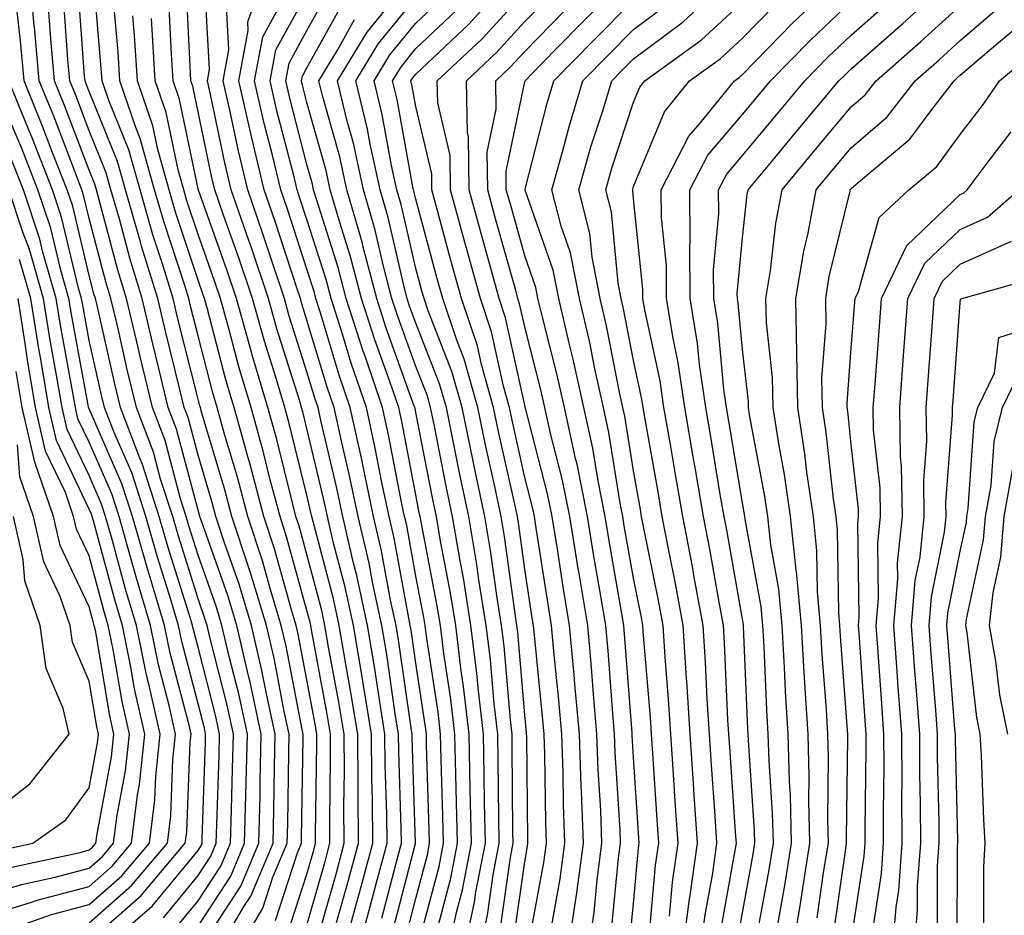
# Model space of a CAD drawing. Units: inches. Extents: x 1013363 to 1016003, y 7247738 to 7250378.
# Drawn here: x 1013902 to 1013992, y 7249095 to 7249178 of the extents above; entities that cross this region are included whole.
import ezdxf

# ---------------------------------------------------------------- set-up
doc = ezdxf.new("R2010")
doc.units = ezdxf.units.IN
doc.header["$MEASUREMENT"] = 0
doc.layers.add('Contour_10137247', color=7, linetype='Continuous', true_color=0x48b711)

msp = doc.modelspace()

# ---------------------------------------------------------------- linework, layer by layer
at = {"layer": 'Contour_10137247'}
for points in [[(1013915.931, 7249094.039, 3066), (1013918.05, 7249096.617, 3066), (1013920.15, 7249099.82, 3066), (1013921.028, 7249101.92, 3066), (1013921.107, 7249104.977, 3066), (1013921.224, 7249108.746, 3066), (1013921.302, 7249111.92, 3066), (1013920.726, 7249114.596, 3066), (1013919.134, 7249120.836, 3066), (1013918.88, 7249121.92, 3066), (1013918.685, 7249122.555, 3066), (1013918.05, 7249124.371, 3066), (1013916.243, 7249130.113, 3066), (1013915.726, 7249131.92, 3066), (1013914.612, 7249135.358, 3066), (1013913.958, 7249137.828, 3066), (1013912.386, 7249141.92, 3066), (1013911.546, 7249145.416, 3066), (1013910.677, 7249149.293, 3066), (1013910.052, 7249151.92, 3066), (1013909.583, 7249153.453, 3066), (1013908.05, 7249159.274, 3066), (1013907.542, 7249161.412, 3066), (1013907.366, 7249161.92, 3066), (1013906.937, 7249163.033, 3066), (1013904.798, 7249168.668, 3066), (1013903.47, 7249171.92, 3066), (1013903.021, 7249176.891, 3066), (1013903.011, 7249176.959, 3066), (1013902.552, 7249181.92, 3066)], [(1013921.634, 7249091.92, 3062), (1013924.007, 7249095.963, 3062), (1013924.925, 7249098.795, 3062), (1013926.243, 7249101.92, 3062), (1013926.282, 7249103.688, 3062), (1013926.38, 7249110.25, 3062), (1013926.419, 7249111.92, 3062), (1013925.97, 7249114, 3062), (1013925.032, 7249118.902, 3062), (1013924.329, 7249121.92, 3062), (1013922.874, 7249126.744, 3062), (1013922.669, 7249127.301, 3062), (1013921.155, 7249131.92, 3062), (1013920.511, 7249134.381, 3062), (1013918.343, 7249141.627, 3062), (1013918.265, 7249141.92, 3062), (1013918.216, 7249142.086, 3062), (1013918.05, 7249142.701, 3062), (1013916.204, 7249150.074, 3062), (1013915.775, 7249151.92, 3062), (1013914.759, 7249155.211, 3062), (1013913.909, 7249157.779, 3062), (1013912.718, 7249161.92, 3062), (1013911.702, 7249165.572, 3062), (1013909.847, 7249170.123, 3062), (1013909.232, 7249171.92, 3062), (1013909.163, 7249173.033, 3062), (1013908.441, 7249181.529, 3062)], [(1013931.37, 7249091.92, 3056), (1013932.63, 7249096.5, 3056), (1013932.816, 7249097.154, 3056), (1013934.095, 7249101.92, 3056), (1013934.066, 7249105.904, 3056), (1013933.997, 7249107.867, 3056), (1013933.968, 7249111.92, 3056), (1013933.177, 7249116.793, 3056), (1013933.148, 7249117.018, 3056), (1013932.318, 7249121.92, 3056), (1013931.566, 7249125.436, 3056), (1013930.491, 7249129.479, 3056), (1013929.925, 7249131.92, 3056), (1013929.593, 7249133.463, 3056), (1013928.05, 7249140.006, 3056), (1013927.669, 7249141.539, 3056), (1013927.562, 7249141.92, 3056), (1013927.366, 7249142.604, 3056), (1013925.286, 7249149.156, 3056), (1013924.515, 7249151.92, 3056), (1013922.894, 7249156.764, 3056), (1013922.708, 7249157.262, 3056), (1013921.097, 7249161.92, 3056), (1013920.511, 7249164.381, 3056), (1013919.163, 7249170.807, 3056), (1013918.909, 7249171.92, 3056), (1013919.105, 7249172.975, 3056), (1013918.655, 7249181.315, 3056)], [(1013934.925, 7249095.045, 3054), (1013936.234, 7249100.104, 3054), (1013936.722, 7249101.92, 3054), (1013936.712, 7249103.258, 3054), (1013936.487, 7249110.358, 3054), (1013936.468, 7249111.92, 3054), (1013936.165, 7249113.805, 3054), (1013935.374, 7249119.244, 3054), (1013934.925, 7249121.92, 3054), (1013934.075, 7249125.895, 3054), (1013933.753, 7249127.623, 3054), (1013932.757, 7249131.92, 3054), (1013931.937, 7249135.807, 3054), (1013931.253, 7249138.717, 3054), (1013930.55, 7249141.92, 3054), (1013929.915, 7249143.785, 3054), (1013928.05, 7249149.957, 3054), (1013927.581, 7249151.451, 3054), (1013927.444, 7249151.92, 3054), (1013927.142, 7249152.828, 3054), (1013925.13, 7249159, 3054), (1013924.124, 7249161.92, 3054), (1013922.952, 7249166.822, 3054), (1013922.894, 7249167.076, 3054), (1013921.79, 7249171.92, 3054), (1013922.659, 7249176.529, 3054), (1013922.62, 7249177.35, 3054), (1013924.232, 7249181.92, 3054)], [(1013942.454, 7249091.92, 3048), (1013943.45, 7249096.52, 3048), (1013943.577, 7249097.447, 3048), (1013944.437, 7249101.92, 3048), (1013944.359, 7249105.611, 3048), (1013944.339, 7249108.209, 3048), (1013944.261, 7249111.92, 3048), (1013943.773, 7249116.197, 3048), (1013943.655, 7249117.526, 3048), (1013943.118, 7249121.92, 3048), (1013942.415, 7249126.285, 3048), (1013942.112, 7249127.858, 3048), (1013941.419, 7249131.92, 3048), (1013940.833, 7249134.703, 3048), (1013939.759, 7249140.211, 3048), (1013939.407, 7249141.92, 3048), (1013939.114, 7249142.985, 3048), (1013938.05, 7249145.68, 3048), (1013936.4, 7249150.27, 3048), (1013935.862, 7249151.92, 3048), (1013935.081, 7249154.889, 3048), (1013934.329, 7249158.199, 3048), (1013933.255, 7249161.92, 3048), (1013932.318, 7249166.188, 3048), (1013931.741, 7249168.229, 3048), (1013930.843, 7249171.92, 3048), (1013933.568, 7249176.402, 3048), (1013938.05, 7249181.91, 3048)], [(1013948.343, 7249092.213, 3044), (1013949.818, 7249100.152, 3044), (1013950.052, 7249101.92, 3044), (1013949.984, 7249103.854, 3044), (1013949.915, 7249110.055, 3044), (1013949.847, 7249111.92, 3044), (1013949.7, 7249113.57, 3044), (1013948.939, 7249121.031, 3044), (1013948.86, 7249121.92, 3044), (1013948.743, 7249122.613, 3044), (1013948.05, 7249127.096, 3044), (1013947.474, 7249131.344, 3044), (1013947.376, 7249131.92, 3044), (1013947.191, 7249132.779, 3044), (1013945.687, 7249139.557, 3044), (1013945.198, 7249141.92, 3044), (1013944.085, 7249145.885, 3044), (1013943.714, 7249147.584, 3044), (1013942.249, 7249151.92, 3044), (1013941.341, 7249155.211, 3044), (1013940.081, 7249159.889, 3044), (1013939.525, 7249161.92, 3044), (1013939.515, 7249163.385, 3044), (1013938.05, 7249169.576, 3044), (1013937.689, 7249171.559, 3044), (1013937.601, 7249171.92, 3044), (1013937.767, 7249172.203, 3044), (1013938.05, 7249172.545, 3044), (1013942.874, 7249177.096, 3044), (1013947.288, 7249181.92, 3044)], [(1013956.038, 7249093.932, 3040), (1013956.673, 7249100.543, 3040), (1013956.859, 7249101.92, 3040), (1013956.81, 7249103.16, 3040), (1013956.37, 7249110.24, 3040), (1013956.302, 7249111.92, 3040), (1013956.136, 7249113.834, 3040), (1013955.706, 7249119.576, 3040), (1013955.501, 7249121.92, 3040), (1013954.993, 7249124.977, 3040), (1013954.407, 7249128.277, 3040), (1013953.812, 7249131.92, 3040), (1013952.855, 7249136.725, 3040), (1013952.718, 7249137.252, 3040), (1013951.693, 7249141.92, 3040), (1013951.038, 7249144.908, 3040), (1013949.642, 7249150.328, 3040), (1013949.271, 7249151.92, 3040), (1013949.075, 7249152.945, 3040), (1013948.05, 7249155.856, 3040), (1013946.732, 7249160.602, 3040), (1013946.36, 7249161.92, 3040), (1013946.351, 7249163.619, 3040), (1013948.05, 7249171.813, 3040), (1013948.069, 7249171.901, 3040), (1013948.079, 7249171.92, 3040), (1013949.544, 7249173.414, 3040), (1013953.011, 7249176.959, 3040), (1013957.952, 7249181.92, 3040)], [(1013961.341, 7249095.211, 3037), (1013961.634, 7249098.336, 3037), (1013962.142, 7249101.92, 3037), (1013961.878, 7249105.748, 3037), (1013961.712, 7249108.258, 3037), (1013961.468, 7249111.92, 3037), (1013961.263, 7249115.133, 3037), (1013960.941, 7249119.029, 3037), (1013960.755, 7249121.92, 3037), (1013960.335, 7249124.205, 3037), (1013958.968, 7249131.002, 3037), (1013958.792, 7249131.92, 3037), (1013958.685, 7249132.555, 3037), (1013958.05, 7249136.11, 3037), (1013957.249, 7249141.119, 3037), (1013957.073, 7249141.92, 3037), (1013956.8, 7249143.17, 3037), (1013955.569, 7249149.44, 3037), (1013954.993, 7249151.92, 3037), (1013954.241, 7249155.729, 3037), (1013954.046, 7249157.916, 3037), (1013953.021, 7249161.92, 3037), (1013954.124, 7249165.846, 3037), (1013955.189, 7249169.059, 3037), (1013956.058, 7249171.92, 3037), (1013957.044, 7249172.926, 3037), (1013958.05, 7249173.932, 3037), (1013962.62, 7249177.35, 3037), (1013967.542, 7249181.92, 3037)], [(1013966.058, 7249093.912, 3034), (1013967.396, 7249101.266, 3034), (1013967.493, 7249101.92, 3034), (1013967.454, 7249102.516, 3034), (1013966.878, 7249110.748, 3034), (1013966.8, 7249111.92, 3034), (1013966.712, 7249113.258, 3034), (1013966.409, 7249120.279, 3034), (1013966.302, 7249121.92, 3034), (1013965.901, 7249124.068, 3034), (1013965.042, 7249128.912, 3034), (1013964.466, 7249131.92, 3034), (1013963.734, 7249136.236, 3034), (1013963.538, 7249137.408, 3034), (1013962.757, 7249141.92, 3034), (1013962.161, 7249146.031, 3034), (1013961.673, 7249148.297, 3034), (1013961.077, 7249151.92, 3034), (1013961.068, 7249154.938, 3034), (1013960.609, 7249159.361, 3034), (1013960.589, 7249161.92, 3034), (1013963.138, 7249166.832, 3034), (1013964.163, 7249168.033, 3034), (1013967.318, 7249171.92, 3034), (1013967.737, 7249172.233, 3034), (1013968.05, 7249172.516, 3034), (1013972.708, 7249177.262, 3034), (1013977.63, 7249181.92, 3034)], [(1013970.882, 7249091.92, 3031), (1013971.448, 7249095.318, 3031), (1013971.946, 7249098.024, 3031), (1013972.571, 7249101.92, 3031), (1013972.454, 7249106.324, 3031), (1013972.366, 7249107.604, 3031), (1013972.249, 7249111.92, 3031), (1013972.005, 7249115.875, 3031), (1013971.917, 7249118.053, 3031), (1013971.693, 7249121.92, 3031), (1013971.39, 7249125.26, 3031), (1013970.648, 7249129.322, 3031), (1013970.374, 7249131.92, 3031), (1013970.081, 7249133.951, 3031), (1013968.704, 7249141.266, 3031), (1013968.597, 7249141.92, 3031), (1013968.597, 7249142.467, 3031), (1013968.05, 7249147.252, 3031), (1013967.65, 7249151.52, 3031), (1013967.591, 7249151.92, 3031), (1013967.581, 7249152.389, 3031), (1013968.05, 7249157.516, 3031), (1013968.489, 7249161.481, 3031), (1013968.577, 7249161.92, 3031), (1013971.175, 7249165.045, 3031), (1013972.874, 7249167.096, 3031), (1013976.917, 7249171.92, 3031), (1013977.484, 7249172.486, 3031), (1013978.05, 7249173.033, 3031), (1013982.776, 7249177.193, 3031), (1013987.982, 7249181.92, 3031)], [(1013919.818, 7249091.92, 3063), (1013922.327, 7249096.197, 3063), (1013922.903, 7249097.067, 3063), (1013924.935, 7249101.92, 3063), (1013925.013, 7249104.957, 3063), (1013925.071, 7249108.942, 3063), (1013925.14, 7249111.92, 3063), (1013924.339, 7249115.631, 3063), (1013923.919, 7249117.789, 3063), (1013922.972, 7249121.92, 3063), (1013921.829, 7249125.699, 3063), (1013920.482, 7249129.488, 3063), (1013919.691, 7249131.92, 3063), (1013919.349, 7249133.219, 3063), (1013918.05, 7249137.545, 3063), (1013917.132, 7249141.002, 3063), (1013916.78, 7249141.92, 3063), (1013916.38, 7249143.59, 3063), (1013915.052, 7249148.922, 3063), (1013914.349, 7249151.92, 3063), (1013912.864, 7249156.735, 3063), (1013912.728, 7249157.242, 3063), (1013911.38, 7249161.92, 3063), (1013910.657, 7249164.527, 3063), (1013908.05, 7249170.934, 3063), (1013907.776, 7249171.647, 3063), (1013907.669, 7249171.92, 3063), (1013907.63, 7249172.34, 3063), (1013907.005, 7249180.875, 3063)], [(1013930.775, 7249094.645, 3057), (1013931.78, 7249098.19, 3057), (1013932.786, 7249101.92, 3057), (1013932.747, 7249106.617, 3057), (1013932.757, 7249107.213, 3057), (1013932.718, 7249111.92, 3057), (1013932.064, 7249115.934, 3057), (1013931.614, 7249118.356, 3057), (1013931.009, 7249121.92, 3057), (1013930.491, 7249124.361, 3057), (1013928.646, 7249131.324, 3057), (1013928.499, 7249131.92, 3057), (1013928.421, 7249132.291, 3057), (1013928.05, 7249133.883, 3057), (1013926.458, 7249140.328, 3057), (1013926.019, 7249141.92, 3057), (1013925.159, 7249144.811, 3057), (1013924.144, 7249148.014, 3057), (1013923.05, 7249151.92, 3057), (1013921.79, 7249155.66, 3057), (1013920.394, 7249159.576, 3057), (1013919.583, 7249161.92, 3057), (1013919.29, 7249163.16, 3057), (1013918.05, 7249169.068, 3057), (1013917.562, 7249171.432, 3057), (1013917.386, 7249171.92, 3057), (1013917.347, 7249172.623, 3057), (1013916.946, 7249180.817, 3057)], [(1013918.05, 7249091.979, 3064), (1013921.985, 7249097.985, 3064), (1013923.636, 7249101.92, 3064), (1013923.743, 7249106.227, 3064), (1013923.763, 7249107.633, 3064), (1013923.86, 7249111.92, 3064), (1013922.825, 7249116.695, 3064), (1013922.679, 7249117.291, 3064), (1013921.605, 7249121.92, 3064), (1013920.784, 7249124.654, 3064), (1013918.294, 7249131.676, 3064), (1013918.216, 7249131.92, 3064), (1013918.177, 7249132.047, 3064), (1013918.05, 7249132.486, 3064), (1013916.077, 7249139.947, 3064), (1013915.316, 7249141.92, 3064), (1013914.456, 7249145.514, 3064), (1013913.89, 7249147.76, 3064), (1013912.913, 7249151.92, 3064), (1013911.771, 7249155.641, 3064), (1013910.853, 7249159.117, 3064), (1013910.042, 7249161.92, 3064), (1013909.612, 7249163.483, 3064), (1013908.05, 7249167.32, 3064), (1013906.78, 7249170.651, 3064), (1013906.263, 7249171.92, 3064), (1013906.087, 7249173.883, 3064), (1013905.677, 7249179.547, 3064)], [(1013925.15, 7249094.82, 3061), (1013927.181, 7249101.051, 3061), (1013927.542, 7249101.92, 3061), (1013927.552, 7249102.418, 3061), (1013927.698, 7249111.568, 3061), (1013927.698, 7249111.92, 3061), (1013927.61, 7249112.36, 3061), (1013926.136, 7249120.006, 3061), (1013925.687, 7249121.92, 3061), (1013924.671, 7249125.299, 3061), (1013923.968, 7249127.838, 3061), (1013922.63, 7249131.92, 3061), (1013921.673, 7249135.543, 3061), (1013920.491, 7249139.479, 3061), (1013919.808, 7249141.92, 3061), (1013919.407, 7249143.277, 3061), (1013918.05, 7249148.492, 3061), (1013917.366, 7249151.236, 3061), (1013917.2, 7249151.92, 3061), (1013916.829, 7249153.141, 3061), (1013914.954, 7249158.824, 3061), (1013914.056, 7249161.92, 3061), (1013912.747, 7249166.617, 3061), (1013912.327, 7249167.643, 3061), (1013910.862, 7249171.92, 3061), (1013910.696, 7249174.567, 3061), (1013910.257, 7249179.713, 3061)], [(1013935.98, 7249093.99, 3053), (1013938.03, 7249101.901, 3053), (1013938.03, 7249101.94, 3053), (1013937.728, 7249111.598, 3053), (1013937.718, 7249111.92, 3053), (1013937.659, 7249112.311, 3053), (1013936.497, 7249120.367, 3053), (1013936.234, 7249121.92, 3053), (1013935.735, 7249124.235, 3053), (1013934.905, 7249128.776, 3053), (1013934.173, 7249131.92, 3053), (1013933.148, 7249136.822, 3053), (1013933.118, 7249136.988, 3053), (1013932.034, 7249141.92, 3053), (1013931.019, 7249144.889, 3053), (1013929.261, 7249150.709, 3053), (1013928.87, 7249151.92, 3053), (1013928.704, 7249152.574, 3053), (1013928.05, 7249154.615, 3053), (1013926.253, 7249160.123, 3053), (1013925.638, 7249161.92, 3053), (1013924.876, 7249165.094, 3053), (1013924.124, 7249167.994, 3053), (1013923.226, 7249171.92, 3053), (1013923.997, 7249175.973, 3053), (1013926.302, 7249180.172, 3053)], [(1013937.034, 7249092.936, 3052), (1013938.05, 7249096.852, 3052), (1013939.114, 7249100.856, 3052), (1013939.319, 7249101.92, 3052), (1013939.29, 7249103.16, 3052), (1013939.036, 7249110.934, 3052), (1013939.017, 7249111.92, 3052), (1013938.919, 7249112.789, 3052), (1013938.05, 7249118.443, 3052), (1013937.61, 7249121.481, 3052), (1013937.542, 7249121.92, 3052), (1013937.396, 7249122.574, 3052), (1013936.058, 7249129.928, 3052), (1013935.589, 7249131.92, 3052), (1013934.944, 7249135.026, 3052), (1013934.329, 7249138.199, 3052), (1013933.519, 7249141.92, 3052), (1013932.122, 7249145.992, 3052), (1013931.321, 7249148.649, 3052), (1013930.267, 7249151.92, 3052), (1013929.808, 7249153.678, 3052), (1013928.05, 7249159.195, 3052), (1013927.376, 7249161.246, 3052), (1013927.151, 7249161.92, 3052), (1013926.868, 7249163.102, 3052), (1013925.296, 7249169.166, 3052), (1013924.671, 7249171.92, 3052), (1013925.208, 7249174.762, 3052), (1013928.05, 7249179.947, 3052)], [(1013938.118, 7249091.988, 3051), (1013940.189, 7249099.781, 3051), (1013940.599, 7249101.92, 3051), (1013940.54, 7249104.41, 3051), (1013940.374, 7249109.596, 3051), (1013940.325, 7249111.92, 3051), (1013940.091, 7249113.961, 3051), (1013939.026, 7249120.943, 3051), (1013938.9, 7249121.92, 3051), (1013938.782, 7249122.652, 3051), (1013938.05, 7249126.451, 3051), (1013937.21, 7249131.08, 3051), (1013937.005, 7249131.92, 3051), (1013936.732, 7249133.238, 3051), (1013935.55, 7249139.42, 3051), (1013934.993, 7249141.92, 3051), (1013933.421, 7249146.549, 3051), (1013933.226, 7249147.096, 3051), (1013931.663, 7249151.92, 3051), (1013930.911, 7249154.781, 3051), (1013928.919, 7249161.051, 3051), (1013928.665, 7249161.92, 3051), (1013928.558, 7249162.428, 3051), (1013928.05, 7249164.225, 3051), (1013926.468, 7249170.338, 3051), (1013926.107, 7249171.92, 3051), (1013926.419, 7249173.551, 3051), (1013928.05, 7249176.529, 3051), (1013929.984, 7249179.986, 3051)], [(1013943.9, 7249091.92, 3047), (1013944.642, 7249095.328, 3047), (1013945.159, 7249099.029, 3047), (1013945.716, 7249101.92, 3047), (1013945.667, 7249104.303, 3047), (1013945.628, 7249109.498, 3047), (1013945.569, 7249111.92, 3047), (1013945.247, 7249114.723, 3047), (1013944.905, 7249118.776, 3047), (1013944.525, 7249121.92, 3047), (1013943.851, 7249126.119, 3047), (1013943.655, 7249127.526, 3047), (1013942.913, 7249131.92, 3047), (1013942.064, 7249135.934, 3047), (1013941.585, 7249138.385, 3047), (1013940.862, 7249141.92, 3047), (1013940.237, 7249144.108, 3047), (1013938.05, 7249149.664, 3047), (1013937.454, 7249151.324, 3047), (1013937.259, 7249151.92, 3047), (1013936.976, 7249152.994, 3047), (1013935.511, 7249159.381, 3047), (1013934.788, 7249161.92, 3047), (1013933.86, 7249166.11, 3047), (1013933.616, 7249167.486, 3047), (1013932.532, 7249171.92, 3047), (1013934.622, 7249175.348, 3047), (1013938.05, 7249179.567, 3047)], [(1013945.833, 7249094.137, 3046), (1013946.751, 7249100.621, 3046), (1013946.995, 7249101.92, 3046), (1013946.976, 7249102.994, 3046), (1013946.907, 7249110.777, 3046), (1013946.888, 7249111.92, 3046), (1013946.732, 7249113.238, 3046), (1013946.155, 7249120.026, 3046), (1013945.931, 7249121.92, 3046), (1013945.521, 7249124.449, 3046), (1013944.925, 7249128.795, 3046), (1013944.398, 7249131.92, 3046), (1013943.421, 7249136.549, 3046), (1013943.284, 7249137.154, 3046), (1013942.308, 7249141.92, 3046), (1013941.37, 7249145.24, 3046), (1013939.183, 7249150.787, 3046), (1013938.802, 7249151.92, 3046), (1013938.636, 7249152.506, 3046), (1013938.05, 7249154.693, 3046), (1013936.702, 7249160.572, 3046), (1013936.312, 7249161.92, 3046), (1013935.823, 7249164.147, 3046), (1013934.974, 7249168.844, 3046), (1013934.222, 7249171.92, 3046), (1013935.667, 7249174.303, 3046), (1013938.05, 7249177.223, 3046), (1013940.462, 7249179.508, 3046)], [(1013950.53, 7249094.401, 3043), (1013951.312, 7249098.658, 3043), (1013951.751, 7249101.92, 3043), (1013951.614, 7249105.485, 3043), (1013951.585, 7249108.385, 3043), (1013951.458, 7249111.92, 3043), (1013951.185, 7249115.055, 3043), (1013950.765, 7249119.205, 3043), (1013950.521, 7249121.92, 3043), (1013950.169, 7249124.039, 3043), (1013949.114, 7249130.856, 3043), (1013948.939, 7249131.92, 3043), (1013948.792, 7249132.662, 3043), (1013948.05, 7249135.514, 3043), (1013946.888, 7249140.758, 3043), (1013946.644, 7249141.92, 3043), (1013946.097, 7249143.873, 3043), (1013945.003, 7249148.873, 3043), (1013943.978, 7249151.92, 3043), (1013942.698, 7249156.568, 3043), (1013942.435, 7249157.535, 3043), (1013941.234, 7249161.92, 3043), (1013941.204, 7249165.074, 3043), (1013940.062, 7249169.908, 3043), (1013940.023, 7249171.92, 3043), (1013944.163, 7249175.807, 3043), (1013948.05, 7249180.084, 3043)], [(1013952.025, 7249091.92, 3042), (1013952.708, 7249096.578, 3042), (1013952.816, 7249097.154, 3042), (1013953.45, 7249101.92, 3042), (1013953.275, 7249106.695, 3042), (1013953.245, 7249107.115, 3042), (1013953.079, 7249111.92, 3042), (1013952.669, 7249116.539, 3042), (1013952.591, 7249117.379, 3042), (1013952.181, 7249121.92, 3042), (1013951.585, 7249125.455, 3042), (1013951.058, 7249128.912, 3042), (1013950.56, 7249131.92, 3042), (1013950.14, 7249134.01, 3042), (1013948.118, 7249141.852, 3042), (1013948.089, 7249141.959, 3042), (1013948.05, 7249142.135, 3042), (1013946.292, 7249150.162, 3042), (1013945.706, 7249151.92, 3042), (1013944.808, 7249155.162, 3042), (1013944.046, 7249157.916, 3042), (1013942.943, 7249161.92, 3042), (1013942.894, 7249166.764, 3042), (1013942.796, 7249167.174, 3042), (1013942.708, 7249171.92, 3042), (1013945.462, 7249174.508, 3042), (1013948.05, 7249177.36, 3042), (1013950.306, 7249179.664, 3042)], [(1013914.886, 7249095.084, 3067), (1013918.05, 7249098.942, 3067), (1013919.232, 7249100.738, 3067), (1013919.72, 7249101.92, 3067), (1013919.769, 7249103.639, 3067), (1013919.984, 7249109.986, 3067), (1013920.023, 7249111.92, 3067), (1013919.671, 7249113.541, 3067), (1013918.05, 7249119.908, 3067), (1013917.63, 7249121.5, 3067), (1013917.552, 7249121.92, 3067), (1013917.337, 7249122.633, 3067), (1013915.286, 7249129.156, 3067), (1013914.485, 7249131.92, 3067), (1013912.913, 7249136.783, 3067), (1013912.708, 7249137.262, 3067), (1013910.921, 7249141.92, 3067), (1013910.364, 7249144.235, 3067), (1013908.802, 7249151.168, 3067), (1013908.626, 7249151.92, 3067), (1013908.489, 7249152.36, 3067), (1013908.05, 7249154.039, 3067), (1013906.536, 7249160.406, 3067), (1013906.028, 7249161.92, 3067), (1013904.72, 7249165.25, 3067), (1013903.802, 7249167.672, 3067), (1013902.064, 7249171.92, 3067), (1013901.732, 7249175.602, 3067), (1013901.409, 7249178.561, 3067)], [(1013928.919, 7249092.789, 3058), (1013930.755, 7249099.215, 3058), (1013931.478, 7249101.92, 3058), (1013931.448, 7249105.318, 3058), (1013931.497, 7249108.473, 3058), (1013931.468, 7249111.92, 3058), (1013930.989, 7249114.86, 3058), (1013930.042, 7249119.928, 3058), (1013929.7, 7249121.92, 3058), (1013929.407, 7249123.277, 3058), (1013928.05, 7249128.424, 3058), (1013927.298, 7249131.168, 3058), (1013927.044, 7249131.92, 3058), (1013926.683, 7249133.287, 3058), (1013925.247, 7249139.117, 3058), (1013924.466, 7249141.92, 3058), (1013922.991, 7249146.861, 3058), (1013922.962, 7249147.008, 3058), (1013921.585, 7249151.92, 3058), (1013920.696, 7249154.567, 3058), (1013918.079, 7249161.891, 3058), (1013918.069, 7249161.92, 3058), (1013918.069, 7249161.94, 3058), (1013918.05, 7249162.018, 3058), (1013916.341, 7249170.211, 3058), (1013915.755, 7249171.92, 3058), (1013915.599, 7249174.371, 3058), (1013915.364, 7249179.235, 3058)], [(1013932.718, 7249091.92, 3055), (1013933.87, 7249096.1, 3055), (1013934.446, 7249098.317, 3055), (1013935.413, 7249101.92, 3055), (1013935.384, 7249104.586, 3055), (1013935.237, 7249109.108, 3055), (1013935.218, 7249111.92, 3055), (1013934.671, 7249115.299, 3055), (1013934.261, 7249118.131, 3055), (1013933.626, 7249121.92, 3055), (1013932.64, 7249126.51, 3055), (1013932.337, 7249127.633, 3055), (1013931.341, 7249131.92, 3055), (1013930.765, 7249134.635, 3055), (1013929.359, 7249140.611, 3055), (1013929.066, 7249141.92, 3055), (1013928.812, 7249142.682, 3055), (1013928.05, 7249145.192, 3055), (1013926.429, 7249150.299, 3055), (1013925.98, 7249151.92, 3055), (1013924.935, 7249155.035, 3055), (1013924.007, 7249157.877, 3055), (1013922.61, 7249161.92, 3055), (1013921.732, 7249165.602, 3055), (1013921.028, 7249168.942, 3055), (1013920.345, 7249171.92, 3055), (1013920.882, 7249174.752, 3055), (1013920.638, 7249179.332, 3055)], [(1013939.974, 7249093.844, 3050), (1013941.263, 7249098.707, 3050), (1013941.878, 7249101.92, 3050), (1013941.8, 7249105.67, 3050), (1013941.712, 7249108.258, 3050), (1013941.644, 7249111.92, 3050), (1013941.273, 7249115.143, 3050), (1013940.628, 7249119.342, 3050), (1013940.306, 7249121.92, 3050), (1013939.993, 7249123.863, 3050), (1013938.528, 7249131.442, 3050), (1013938.45, 7249131.92, 3050), (1013938.372, 7249132.242, 3050), (1013938.05, 7249133.922, 3050), (1013936.761, 7249140.631, 3050), (1013936.478, 7249141.92, 3050), (1013935.667, 7249144.303, 3050), (1013934.28, 7249148.151, 3050), (1013933.069, 7249151.92, 3050), (1013932.025, 7249155.895, 3050), (1013931.058, 7249158.912, 3050), (1013930.198, 7249161.92, 3050), (1013929.808, 7249163.678, 3050), (1013928.05, 7249169.928, 3050), (1013927.64, 7249171.51, 3050), (1013927.552, 7249171.92, 3050), (1013927.63, 7249172.34, 3050), (1013928.05, 7249173.111, 3050), (1013931.204, 7249178.766, 3050)], [(1013957.659, 7249092.311, 3039), (1013958.05, 7249096.393, 3039), (1013958.509, 7249101.461, 3039), (1013958.577, 7249101.92, 3039), (1013958.548, 7249102.418, 3039), (1013958.05, 7249109.811, 3039), (1013957.923, 7249111.793, 3039), (1013957.923, 7249111.92, 3039), (1013957.913, 7249112.057, 3039), (1013957.23, 7249121.1, 3039), (1013957.161, 7249121.92, 3039), (1013956.985, 7249122.985, 3039), (1013955.804, 7249129.674, 3039), (1013955.443, 7249131.92, 3039), (1013954.788, 7249135.182, 3039), (1013954.31, 7249138.18, 3039), (1013953.489, 7249141.92, 3039), (1013952.503, 7249146.373, 3039), (1013952.132, 7249147.838, 3039), (1013951.175, 7249151.92, 3039), (1013950.667, 7249154.537, 3039), (1013948.099, 7249161.871, 3039), (1013948.089, 7249161.92, 3039), (1013948.099, 7249161.969, 3039), (1013950.11, 7249169.86, 3039), (1013950.735, 7249171.92, 3039), (1013954.359, 7249175.611, 3039), (1013958.05, 7249179.322, 3039)], [(1013959.476, 7249093.346, 3038), (1013960.071, 7249099.899, 3038), (1013960.364, 7249101.92, 3038), (1013960.218, 7249104.088, 3038), (1013959.808, 7249110.162, 3038), (1013959.691, 7249111.92, 3038), (1013959.593, 7249113.463, 3038), (1013958.968, 7249121.002, 3038), (1013958.909, 7249121.92, 3038), (1013958.773, 7249122.643, 3038), (1013958.05, 7249126.256, 3038), (1013957.2, 7249131.07, 3038), (1013957.064, 7249131.92, 3038), (1013956.819, 7249133.151, 3038), (1013955.775, 7249139.645, 3038), (1013955.276, 7249141.92, 3038), (1013954.505, 7249145.465, 3038), (1013954.026, 7249147.897, 3038), (1013953.089, 7249151.92, 3038), (1013952.259, 7249156.129, 3038), (1013951.409, 7249158.561, 3038), (1013950.55, 7249161.92, 3038), (1013951.536, 7249165.406, 3038), (1013952.151, 7249167.818, 3038), (1013953.401, 7249171.92, 3038), (1013955.706, 7249174.264, 3038), (1013958.05, 7249176.627, 3038), (1013961.077, 7249178.893, 3038)], [(1013962.542, 7249091.92, 3036), (1013963.177, 7249096.793, 3036), (1013963.235, 7249097.106, 3036), (1013963.929, 7249101.92, 3036), (1013963.626, 7249106.344, 3036), (1013963.548, 7249107.418, 3036), (1013963.245, 7249111.92, 3036), (1013962.943, 7249116.813, 3036), (1013962.923, 7249117.047, 3036), (1013962.61, 7249121.92, 3036), (1013961.888, 7249125.758, 3036), (1013961.312, 7249128.658, 3036), (1013960.687, 7249131.92, 3036), (1013960.306, 7249134.176, 3036), (1013959.105, 7249140.865, 3036), (1013958.929, 7249141.92, 3036), (1013958.812, 7249142.682, 3036), (1013958.05, 7249146.227, 3036), (1013957.122, 7249150.992, 3036), (1013956.898, 7249151.92, 3036), (1013956.624, 7249153.346, 3036), (1013956.009, 7249159.879, 3036), (1013955.491, 7249161.92, 3036), (1013956.058, 7249163.912, 3036), (1013958.05, 7249169.967, 3036), (1013958.626, 7249171.344, 3036), (1013959.085, 7249171.92, 3036), (1013964.29, 7249175.68, 3036), (1013968.05, 7249179.137, 3036)], [(1013964.163, 7249091.92, 3035), (1013964.612, 7249095.358, 3035), (1013965.316, 7249099.186, 3035), (1013965.706, 7249101.92, 3035), (1013965.54, 7249104.43, 3035), (1013965.218, 7249109.088, 3035), (1013965.023, 7249111.92, 3035), (1013964.818, 7249115.152, 3035), (1013964.671, 7249118.541, 3035), (1013964.456, 7249121.92, 3035), (1013963.626, 7249126.344, 3035), (1013963.46, 7249127.33, 3035), (1013962.581, 7249131.92, 3035), (1013961.917, 7249135.787, 3035), (1013961.429, 7249138.541, 3035), (1013960.843, 7249141.92, 3035), (1013960.491, 7249144.361, 3035), (1013959.085, 7249150.885, 3035), (1013958.909, 7249151.92, 3035), (1013958.909, 7249152.779, 3035), (1013958.05, 7249161.08, 3035), (1013957.982, 7249161.852, 3035), (1013957.962, 7249161.92, 3035), (1013957.982, 7249161.988, 3035), (1013958.05, 7249162.203, 3035), (1013960.892, 7249169.078, 3035), (1013963.196, 7249171.92, 3035), (1013966.019, 7249173.951, 3035), (1013968.05, 7249175.826, 3035), (1013971.068, 7249178.902, 3035)], [(1013967.493, 7249092.477, 3033), (1013968.05, 7249095.533, 3033), (1013969.046, 7249100.924, 3033), (1013969.202, 7249101.92, 3033), (1013969.173, 7249103.043, 3033), (1013968.607, 7249111.363, 3033), (1013968.587, 7249111.92, 3033), (1013968.558, 7249112.428, 3033), (1013968.157, 7249121.813, 3033), (1013968.148, 7249121.92, 3033), (1013968.138, 7249122.008, 3033), (1013968.05, 7249122.506, 3033), (1013966.634, 7249130.504, 3033), (1013966.36, 7249131.92, 3033), (1013966.019, 7249133.951, 3033), (1013965.179, 7249139.049, 3033), (1013964.681, 7249141.92, 3033), (1013964.105, 7249145.865, 3033), (1013963.929, 7249147.799, 3033), (1013963.245, 7249151.92, 3033), (1013963.226, 7249156.744, 3033), (1013963.255, 7249157.125, 3033), (1013963.226, 7249161.92, 3033), (1013964.876, 7249165.094, 3033), (1013968.05, 7249168.824, 3033), (1013969.456, 7249170.514, 3033), (1013970.628, 7249171.92, 3033), (1013974.31, 7249175.66, 3033), (1013978.05, 7249179.215, 3033)], [(1013969.339, 7249093.209, 3032), (1013970.501, 7249099.469, 3032), (1013970.892, 7249101.92, 3032), (1013970.814, 7249104.684, 3032), (1013970.491, 7249109.479, 3032), (1013970.423, 7249111.92, 3032), (1013970.286, 7249114.156, 3032), (1013970.032, 7249119.938, 3032), (1013969.915, 7249121.92, 3032), (1013969.759, 7249123.629, 3032), (1013968.304, 7249131.666, 3032), (1013968.275, 7249131.92, 3032), (1013968.245, 7249132.115, 3032), (1013968.05, 7249133.17, 3032), (1013966.81, 7249140.68, 3032), (1013966.595, 7249141.92, 3032), (1013966.351, 7249143.619, 3032), (1013965.794, 7249149.664, 3032), (1013965.423, 7249151.92, 3032), (1013965.403, 7249154.567, 3032), (1013965.872, 7249159.742, 3032), (1013965.853, 7249161.92, 3032), (1013966.605, 7249163.365, 3032), (1013968.05, 7249165.055, 3032), (1013971.165, 7249168.805, 3032), (1013973.773, 7249171.92, 3032), (1013975.892, 7249174.078, 3032), (1013978.05, 7249176.119, 3032), (1013981.136, 7249178.834, 3032)], [(1013972.64, 7249091.92, 3030), (1013973.411, 7249096.559, 3030), (1013973.528, 7249097.399, 3030), (1013974.251, 7249101.92, 3030), (1013974.153, 7249105.817, 3030), (1013974.183, 7249108.053, 3030), (1013974.075, 7249111.92, 3030), (1013973.821, 7249116.149, 3030), (1013973.714, 7249117.584, 3030), (1013973.46, 7249121.92, 3030), (1013973.011, 7249126.881, 3030), (1013972.991, 7249126.979, 3030), (1013972.464, 7249131.92, 3030), (1013971.907, 7249135.777, 3030), (1013971.38, 7249138.59, 3030), (1013970.862, 7249141.92, 3030), (1013970.823, 7249144.693, 3030), (1013970.257, 7249149.713, 3030), (1013970.208, 7249151.92, 3030), (1013970.638, 7249154.508, 3030), (1013971.116, 7249158.854, 3030), (1013971.702, 7249161.92, 3030), (1013974.583, 7249165.387, 3030), (1013978.05, 7249169.527, 3030), (1013979.329, 7249170.641, 3030), (1013980.335, 7249171.92, 3030), (1013984.446, 7249175.524, 3030), (1013988.05, 7249178.795, 3030)], [(1013918.05, 7249094.293, 3065), (1013921.068, 7249098.902, 3065), (1013922.327, 7249101.92, 3065), (1013922.435, 7249106.305, 3065), (1013922.474, 7249107.496, 3065), (1013922.581, 7249111.92, 3065), (1013921.78, 7249115.651, 3065), (1013920.901, 7249119.068, 3065), (1013920.247, 7249121.92, 3065), (1013919.73, 7249123.6, 3065), (1013918.05, 7249128.365, 3065), (1013917.2, 7249131.07, 3065), (1013916.956, 7249131.92, 3065), (1013916.439, 7249133.531, 3065), (1013915.013, 7249138.883, 3065), (1013913.851, 7249141.92, 3065), (1013912.728, 7249146.598, 3065), (1013912.542, 7249147.428, 3065), (1013911.487, 7249151.92, 3065), (1013910.677, 7249154.547, 3065), (1013908.978, 7249160.992, 3065), (1013908.714, 7249161.92, 3065), (1013908.568, 7249162.438, 3065), (1013908.05, 7249163.707, 3065), (1013905.794, 7249169.664, 3065), (1013904.866, 7249171.92, 3065), (1013904.554, 7249175.416, 3065), (1013904.349, 7249178.219, 3065)], [(1013926.292, 7249093.678, 3060), (1013928.05, 7249099.068, 3060), (1013928.685, 7249101.285, 3060), (1013928.851, 7249101.92, 3060), (1013928.841, 7249102.711, 3060), (1013928.968, 7249111.002, 3060), (1013928.958, 7249111.92, 3060), (1013928.831, 7249112.701, 3060), (1013928.05, 7249116.91, 3060), (1013927.239, 7249121.11, 3060), (1013927.054, 7249121.92, 3060), (1013926.624, 7249123.346, 3060), (1013925.081, 7249128.951, 3060), (1013924.105, 7249131.92, 3060), (1013922.835, 7249136.705, 3060), (1013922.65, 7249137.32, 3060), (1013921.36, 7249141.92, 3060), (1013920.609, 7249144.479, 3060), (1013918.88, 7249151.09, 3060), (1013918.646, 7249151.92, 3060), (1013918.499, 7249152.369, 3060), (1013918.05, 7249153.629, 3060), (1013915.989, 7249159.86, 3060), (1013915.394, 7249161.92, 3060), (1013914.359, 7249165.611, 3060), (1013913.909, 7249167.779, 3060), (1013912.493, 7249171.92, 3060), (1013912.22, 7249176.09, 3060), (1013912.073, 7249177.897, 3060)], [(1013928.05, 7249094.401, 3059), (1013929.72, 7249100.25, 3059), (1013930.159, 7249101.92, 3059), (1013930.15, 7249104.02, 3059), (1013930.228, 7249109.742, 3059), (1013930.218, 7249111.92, 3059), (1013929.915, 7249113.785, 3059), (1013928.47, 7249121.5, 3059), (1013928.401, 7249121.92, 3059), (1013928.333, 7249122.203, 3059), (1013928.05, 7249123.297, 3059), (1013926.185, 7249130.055, 3059), (1013925.579, 7249131.92, 3059), (1013924.681, 7249135.289, 3059), (1013924.036, 7249137.906, 3059), (1013922.913, 7249141.92, 3059), (1013921.8, 7249145.67, 3059), (1013920.921, 7249149.049, 3059), (1013920.11, 7249151.92, 3059), (1013919.593, 7249153.463, 3059), (1013918.05, 7249157.799, 3059), (1013917.025, 7249160.895, 3059), (1013916.732, 7249161.92, 3059), (1013916.224, 7249163.746, 3059), (1013915.13, 7249169, 3059), (1013914.124, 7249171.92, 3059), (1013913.851, 7249176.119, 3059), (1013913.782, 7249177.652, 3059)], [(1013947.025, 7249092.945, 3045), (1013948.05, 7249100.211, 3045), (1013948.314, 7249101.656, 3045), (1013948.353, 7249101.92, 3045), (1013948.343, 7249102.213, 3045), (1013948.235, 7249111.735, 3045), (1013948.226, 7249111.92, 3045), (1013948.216, 7249112.086, 3045), (1013948.05, 7249113.707, 3045), (1013947.405, 7249121.276, 3045), (1013947.327, 7249121.92, 3045), (1013947.191, 7249122.779, 3045), (1013946.204, 7249130.074, 3045), (1013945.882, 7249131.92, 3045), (1013945.306, 7249134.664, 3045), (1013944.485, 7249138.356, 3045), (1013943.753, 7249141.92, 3045), (1013942.503, 7249146.373, 3045), (1013941.78, 7249148.19, 3045), (1013940.53, 7249151.92, 3045), (1013939.993, 7249153.863, 3045), (1013938.05, 7249161.051, 3045), (1013937.845, 7249161.92, 3045), (1013937.786, 7249162.184, 3045), (1013936.331, 7249170.201, 3045), (1013935.911, 7249171.92, 3045), (1013936.722, 7249173.248, 3045), (1013938.05, 7249174.879, 3045), (1013941.673, 7249178.297, 3045)], [(1013953.88, 7249091.92, 3041), (1013954.417, 7249095.553, 3041), (1013954.7, 7249098.57, 3041), (1013955.15, 7249101.92, 3041), (1013955.042, 7249104.928, 3041), (1013954.808, 7249108.678, 3041), (1013954.691, 7249111.92, 3041), (1013954.368, 7249115.602, 3041), (1013954.183, 7249118.053, 3041), (1013953.841, 7249121.92, 3041), (1013953.011, 7249126.881, 3041), (1013953.001, 7249126.969, 3041), (1013952.191, 7249131.92, 3041), (1013951.497, 7249135.367, 3041), (1013950.423, 7249139.547, 3041), (1013949.896, 7249141.92, 3041), (1013949.564, 7249143.434, 3041), (1013948.05, 7249149.332, 3041), (1013947.581, 7249151.451, 3041), (1013947.435, 7249151.92, 3041), (1013947.191, 7249152.779, 3041), (1013945.384, 7249159.254, 3041), (1013944.651, 7249161.92, 3041), (1013944.612, 7249165.358, 3041), (1013945.443, 7249169.313, 3041), (1013945.394, 7249171.92, 3041), (1013946.761, 7249173.209, 3041), (1013948.05, 7249174.625, 3041), (1013951.663, 7249178.307, 3041)], [(1013974.915, 7249095.055, 3029), (1013975.53, 7249099.401, 3029), (1013975.941, 7249101.92, 3029), (1013975.882, 7249104.088, 3029), (1013975.96, 7249109.83, 3029), (1013975.901, 7249111.92, 3029), (1013975.765, 7249114.205, 3029), (1013975.384, 7249119.254, 3029), (1013975.228, 7249121.92, 3029), (1013974.954, 7249125.016, 3029), (1013974.896, 7249128.766, 3029), (1013974.564, 7249131.92, 3029), (1013973.978, 7249135.992, 3029), (1013973.792, 7249137.662, 3029), (1013973.128, 7249141.92, 3029), (1013973.05, 7249146.92, 3029), (1013972.952, 7249151.92, 3029), (1013973.675, 7249156.295, 3029), (1013974.075, 7249157.945, 3029), (1013974.827, 7249161.92, 3029), (1013976.292, 7249163.678, 3029), (1013978.05, 7249165.777, 3029), (1013981.341, 7249168.629, 3029), (1013983.909, 7249171.92, 3029), (1013986.116, 7249173.854, 3029), (1013988.05, 7249175.611, 3029), (1013991.448, 7249178.522, 3029)], [(1013940.999, 7249091.92, 3049), (1013941.819, 7249095.69, 3049), (1013942.337, 7249097.633, 3049), (1013943.157, 7249101.92, 3049), (1013943.05, 7249106.92, 3049), (1013942.952, 7249111.92, 3049), (1013942.444, 7249116.315, 3049), (1013942.23, 7249117.74, 3049), (1013941.712, 7249121.92, 3049), (1013941.204, 7249125.074, 3049), (1013940.316, 7249129.654, 3049), (1013939.935, 7249131.92, 3049), (1013939.603, 7249133.473, 3049), (1013938.05, 7249141.471, 3049), (1013937.982, 7249141.852, 3049), (1013937.962, 7249141.92, 3049), (1013937.913, 7249142.057, 3049), (1013935.335, 7249149.205, 3049), (1013934.466, 7249151.92, 3049), (1013933.187, 7249156.783, 3049), (1013933.138, 7249157.008, 3049), (1013931.722, 7249161.92, 3049), (1013931.058, 7249164.928, 3049), (1013929.505, 7249170.465, 3049), (1013929.153, 7249171.92, 3049), (1013930.862, 7249174.733, 3049), (1013932.425, 7249177.545, 3049)], [(1013976.419, 7249093.551, 3028), (1013977.532, 7249101.402, 3028), (1013977.62, 7249101.92, 3028), (1013977.61, 7249102.36, 3028), (1013977.737, 7249111.608, 3028), (1013977.728, 7249111.92, 3028), (1013977.708, 7249112.262, 3028), (1013977.064, 7249120.934, 3028), (1013977.005, 7249121.92, 3028), (1013976.898, 7249123.072, 3028), (1013976.79, 7249130.66, 3028), (1013976.653, 7249131.92, 3028), (1013976.419, 7249133.551, 3028), (1013975.755, 7249139.625, 3028), (1013975.394, 7249141.92, 3028), (1013975.355, 7249144.615, 3028), (1013975.745, 7249149.615, 3028), (1013975.696, 7249151.92, 3028), (1013976.028, 7249153.942, 3028), (1013977.933, 7249161.803, 3028), (1013977.952, 7249161.92, 3028), (1013978.001, 7249161.969, 3028), (1013978.05, 7249162.037, 3028), (1013978.909, 7249162.779, 3028), (1013983.411, 7249166.559, 3028), (1013985.462, 7249169.332, 3028), (1013987.484, 7249171.92, 3028), (1013987.786, 7249172.184, 3028), (1013988.05, 7249172.428, 3028), (1013991.526, 7249175.397, 3028), (1013993.187, 7249176.783, 3028)], [(1013978.05, 7249092.916, 3027), (1013979.232, 7249100.738, 3027), (1013979.319, 7249101.92, 3027), (1013979.31, 7249103.18, 3027), (1013979.407, 7249110.563, 3027), (1013979.407, 7249111.92, 3027), (1013979.31, 7249113.18, 3027), (1013978.763, 7249121.207, 3027), (1013978.714, 7249121.92, 3027), (1013978.773, 7249122.643, 3027), (1013978.655, 7249131.315, 3027), (1013978.724, 7249131.92, 3027), (1013978.714, 7249132.584, 3027), (1013978.05, 7249138.541, 3027), (1013977.718, 7249141.588, 3027), (1013977.659, 7249141.92, 3027), (1013977.659, 7249142.311, 3027), (1013978.05, 7249147.369, 3027), (1013978.372, 7249151.598, 3027), (1013978.392, 7249151.92, 3027), (1013978.714, 7249152.584, 3027), (1013980.599, 7249159.371, 3027), (1013983.343, 7249161.92, 3027), (1013985.901, 7249164.068, 3027), (1013988.05, 7249166.979, 3027), (1013990.198, 7249169.772, 3027), (1013991.663, 7249171.92, 3027), (1013995.14, 7249174.83, 3027)], [(1013908.939, 7249091.92, 3068), (1013913.841, 7249096.129, 3068), (1013918.05, 7249101.256, 3068), (1013918.314, 7249101.656, 3068), (1013918.421, 7249101.92, 3068), (1013918.431, 7249102.301, 3068), (1013918.734, 7249111.236, 3068), (1013918.743, 7249111.92, 3068), (1013918.626, 7249112.496, 3068), (1013918.05, 7249114.733, 3068), (1013916.566, 7249120.436, 3068), (1013916.263, 7249121.92, 3068), (1013915.491, 7249124.479, 3068), (1013914.319, 7249128.19, 3068), (1013913.255, 7249131.92, 3068), (1013911.985, 7249135.856, 3068), (1013910.335, 7249139.635, 3068), (1013909.456, 7249141.92, 3068), (1013909.183, 7249143.053, 3068), (1013908.05, 7249148.092, 3068), (1013907.454, 7249151.324, 3068), (1013907.357, 7249151.92, 3068), (1013907.073, 7249152.897, 3068), (1013905.521, 7249159.391, 3068), (1013904.691, 7249161.92, 3068), (1013902.816, 7249166.686, 3068), (1013902.474, 7249167.496, 3068), (1013900.667, 7249171.92, 3068)], [(1013908.05, 7249092.936, 3069), (1013912.835, 7249097.135, 3069), (1013916.878, 7249101.92, 3069), (1013917.005, 7249102.965, 3069), (1013917.327, 7249111.197, 3069), (1013917.405, 7249111.92, 3069), (1013917.22, 7249112.75, 3069), (1013915.491, 7249119.361, 3069), (1013914.974, 7249121.92, 3069), (1013913.655, 7249126.315, 3069), (1013913.362, 7249127.233, 3069), (1013912.025, 7249131.92, 3069), (1013911.058, 7249134.928, 3069), (1013908.05, 7249141.803, 3069), (1013908.011, 7249141.881, 3069), (1013908.001, 7249141.92, 3069), (1013907.991, 7249141.979, 3069), (1013906.448, 7249150.318, 3069), (1013906.185, 7249151.92, 3069), (1013905.433, 7249154.537, 3069), (1013904.515, 7249158.385, 3069), (1013903.343, 7249161.92, 3069), (1013901.849, 7249165.719, 3069), (1013900.101, 7249169.869, 3069)], [(1013980.032, 7249093.902, 3026), (1013980.823, 7249099.147, 3026), (1013981.019, 7249101.92, 3026), (1013981.009, 7249104.879, 3026), (1013981.058, 7249108.912, 3026), (1013981.048, 7249111.92, 3026), (1013980.843, 7249114.713, 3026), (1013980.511, 7249119.459, 3026), (1013980.335, 7249121.92, 3026), (1013980.54, 7249124.41, 3026), (1013980.472, 7249129.498, 3026), (1013980.726, 7249131.92, 3026), (1013980.687, 7249134.557, 3026), (1013980.101, 7249139.869, 3026), (1013980.062, 7249141.92, 3026), (1013980.228, 7249144.098, 3026), (1013980.628, 7249149.342, 3026), (1013980.814, 7249151.92, 3026), (1013983.157, 7249156.813, 3026), (1013988.05, 7249161.481, 3026), (1013988.353, 7249161.617, 3026), (1013988.704, 7249161.92, 3026), (1013990.726, 7249164.596, 3026), (1013992.747, 7249167.223, 3026)], [(1013908.05, 7249094.615, 3070), (1013911.937, 7249098.033, 3070), (1013915.228, 7249101.92, 3070), (1013915.54, 7249104.43, 3070), (1013915.745, 7249109.615, 3070), (1013915.989, 7249111.92, 3070), (1013915.394, 7249114.576, 3070), (1013914.427, 7249118.297, 3070), (1013913.675, 7249121.92, 3070), (1013912.386, 7249126.256, 3070), (1013911.888, 7249128.082, 3070), (1013910.794, 7249131.92, 3070), (1013910.12, 7249133.99, 3070), (1013908.05, 7249138.736, 3070), (1013907.015, 7249140.885, 3070), (1013906.78, 7249141.92, 3070), (1013906.526, 7249143.443, 3070), (1013905.443, 7249149.313, 3070), (1013905.023, 7249151.92, 3070), (1013903.792, 7249156.178, 3070), (1013903.509, 7249157.379, 3070), (1013902.005, 7249161.92, 3070), (1013900.892, 7249164.762, 3070)], [(1013899.818, 7249093.688, 3071), (1013904.603, 7249095.367, 3071), (1013908.05, 7249096.285, 3071), (1013911.048, 7249098.922, 3071), (1013913.587, 7249101.92, 3071), (1013914.075, 7249105.895, 3071), (1013914.163, 7249108.033, 3071), (1013914.573, 7249111.92, 3071), (1013913.568, 7249116.402, 3071), (1013913.353, 7249117.223, 3071), (1013912.386, 7249121.92, 3071), (1013911.39, 7249125.26, 3071), (1013910.159, 7249129.811, 3071), (1013909.554, 7249131.92, 3071), (1013909.193, 7249133.063, 3071), (1013908.05, 7249135.67, 3071), (1013906.028, 7249139.899, 3071), (1013905.56, 7249141.92, 3071), (1013905.062, 7249144.908, 3071), (1013904.437, 7249148.307, 3071), (1013903.86, 7249151.92, 3071), (1013902.562, 7249156.432, 3071), (1013901.956, 7249158.014, 3071), (1013900.657, 7249161.92, 3071)], [(1013981.839, 7249091.92, 3025), (1013982.181, 7249096.051, 3025), (1013982.405, 7249097.565, 3025), (1013982.728, 7249101.92, 3025), (1013982.698, 7249106.568, 3025), (1013982.708, 7249107.262, 3025), (1013982.689, 7249111.92, 3025), (1013982.366, 7249116.236, 3025), (1013982.269, 7249117.701, 3025), (1013981.956, 7249121.92, 3025), (1013982.318, 7249126.188, 3025), (1013982.298, 7249127.672, 3025), (1013982.737, 7249131.92, 3025), (1013982.669, 7249136.539, 3025), (1013982.571, 7249137.399, 3025), (1013982.493, 7249141.92, 3025), (1013982.845, 7249146.715, 3025), (1013982.874, 7249147.096, 3025), (1013983.235, 7249151.92, 3025), (1013984.798, 7249155.172, 3025), (1013988.05, 7249158.277, 3025), (1013990.569, 7249159.401, 3025), (1013993.45, 7249161.92, 3025)], [(1013983.812, 7249091.92, 3024), (1013984.144, 7249095.826, 3024), (1013984.144, 7249098.014, 3024), (1013984.427, 7249101.92, 3024), (1013984.407, 7249105.563, 3024), (1013984.349, 7249108.219, 3024), (1013984.329, 7249111.92, 3024), (1013984.026, 7249115.943, 3024), (1013983.88, 7249117.75, 3024), (1013983.577, 7249121.92, 3024), (1013983.929, 7249126.041, 3024), (1013984.359, 7249128.229, 3024), (1013984.749, 7249131.92, 3024), (1013984.7, 7249135.27, 3024), (1013984.974, 7249138.844, 3024), (1013984.915, 7249141.92, 3024), (1013985.14, 7249144.83, 3024), (1013985.462, 7249149.332, 3024), (1013985.657, 7249151.92, 3024), (1013986.429, 7249153.541, 3024), (1013988.05, 7249155.084, 3024), (1013992.776, 7249157.193, 3024)], [(1013898.05, 7249095.065, 3072), (1013902.562, 7249096.432, 3072), (1013903.284, 7249096.686, 3072), (1013908.05, 7249097.955, 3072), (1013910.159, 7249099.811, 3072), (1013911.946, 7249101.92, 3072), (1013912.493, 7249106.363, 3072), (1013912.669, 7249107.301, 3072), (1013913.157, 7249111.92, 3072), (1013912.22, 7249116.09, 3072), (1013911.888, 7249118.082, 3072), (1013911.097, 7249121.92, 3072), (1013910.394, 7249124.264, 3072), (1013908.441, 7249131.529, 3072), (1013908.323, 7249131.92, 3072), (1013908.255, 7249132.125, 3072), (1013908.05, 7249132.604, 3072), (1013905.032, 7249138.902, 3072), (1013904.349, 7249141.92, 3072), (1013903.597, 7249146.373, 3072), (1013903.431, 7249147.301, 3072), (1013902.689, 7249151.92, 3072), (1013901.653, 7249155.524, 3072)], [(1013985.96, 7249094.01, 3023), (1013985.98, 7249099.85, 3023), (1013986.126, 7249101.92, 3023), (1013986.116, 7249103.854, 3023), (1013985.98, 7249109.85, 3023), (1013985.97, 7249111.92, 3023), (1013985.804, 7249114.166, 3023), (1013985.394, 7249119.264, 3023), (1013985.198, 7249121.92, 3023), (1013985.423, 7249124.547, 3023), (1013986.605, 7249130.475, 3023), (1013986.751, 7249131.92, 3023), (1013986.732, 7249133.238, 3023), (1013987.357, 7249141.227, 3023), (1013987.347, 7249141.92, 3023), (1013987.396, 7249142.574, 3023), (1013988.05, 7249151.539, 3023), (1013988.089, 7249151.881, 3023), (1013988.216, 7249151.92, 3023), (1013995.882, 7249154.088, 3023)], [(1013898.05, 7249096.969, 3073), (1013901.839, 7249098.131, 3073), (1013904.925, 7249098.795, 3073), (1013908.05, 7249099.635, 3073), (1013909.271, 7249100.699, 3073), (1013910.296, 7249101.92, 3073), (1013910.618, 7249104.488, 3073), (1013911.39, 7249108.58, 3073), (1013911.741, 7249111.92, 3073), (1013911.068, 7249114.938, 3073), (1013910.267, 7249119.703, 3073), (1013909.808, 7249121.92, 3073), (1013909.407, 7249123.277, 3073), (1013908.05, 7249128.297, 3073), (1013906.888, 7249130.758, 3073), (1013906.614, 7249131.92, 3073), (1013905.862, 7249134.108, 3073), (1013904.046, 7249137.916, 3073), (1013903.128, 7249141.92, 3073), (1013902.396, 7249146.266, 3073), (1013902.181, 7249147.789, 3073), (1013901.526, 7249151.92, 3073)], [(1013987.786, 7249092.184, 3022), (1013987.816, 7249101.686, 3022), (1013987.835, 7249101.92, 3022), (1013987.835, 7249102.135, 3022), (1013987.61, 7249111.481, 3022), (1013987.61, 7249111.92, 3022), (1013987.571, 7249112.399, 3022), (1013986.907, 7249120.777, 3022), (1013986.819, 7249121.92, 3022), (1013986.917, 7249123.053, 3022), (1013988.05, 7249128.727, 3022), (1013988.616, 7249131.354, 3022), (1013988.655, 7249131.92, 3022), (1013988.792, 7249132.662, 3022), (1013989.349, 7249140.621, 3022), (1013989.661, 7249141.92, 3022), (1013991.214, 7249145.084, 3022), (1013991.605, 7249148.365, 3022), (1013995.843, 7249149.713, 3022)], [(1013990.208, 7249094.078, 3021), (1013990.228, 7249099.742, 3021), (1013990.355, 7249101.92, 3021), (1013990.228, 7249104.098, 3021), (1013990.003, 7249109.967, 3021), (1013989.896, 7249111.92, 3021), (1013989.583, 7249113.453, 3021), (1013988.694, 7249121.276, 3021), (1013988.577, 7249121.92, 3021), (1013988.636, 7249122.506, 3021), (1013990.189, 7249129.781, 3021), (1013990.374, 7249131.92, 3021), (1013990.892, 7249134.762, 3021), (1013991.175, 7249138.795, 3021), (1013991.927, 7249141.92, 3021), (1013993.939, 7249146.031, 3021)], [(1013900.374, 7249099.596, 3074), (1013907.21, 7249101.08, 3074), (1013908.05, 7249101.305, 3074), (1013908.382, 7249101.588, 3074), (1013908.655, 7249101.92, 3074), (1013908.743, 7249102.613, 3074), (1013910.11, 7249109.86, 3074), (1013910.325, 7249111.92, 3074), (1013909.905, 7249113.776, 3074), (1013908.646, 7249121.324, 3074), (1013908.519, 7249121.92, 3074), (1013908.411, 7249122.281, 3074), (1013908.05, 7249123.619, 3074), (1013905.394, 7249129.264, 3074), (1013904.778, 7249131.92, 3074), (1013903.05, 7249136.92, 3074), (1013901.907, 7249141.92, 3074), (1013901.351, 7249145.221, 3074)], [(1013898.909, 7249101.061, 3075), (1013902.874, 7249101.92, 3075), (1013905.892, 7249104.078, 3075), (1013908.05, 7249107.018, 3075), (1013908.821, 7249111.149, 3075), (1013908.909, 7249111.92, 3075), (1013908.753, 7249112.623, 3075), (1013908.05, 7249116.803, 3075), (1013906.517, 7249120.387, 3075), (1013906.302, 7249121.92, 3075), (1013905.394, 7249124.576, 3075), (1013903.89, 7249127.76, 3075), (1013902.933, 7249131.92, 3075), (1013901.683, 7249135.553, 3075), (1013901.468, 7249138.502, 3075)], [(1013992.425, 7249111.92, 3020), (1013991.683, 7249115.553, 3020), (1013991.331, 7249118.639, 3020), (1013990.755, 7249121.92, 3020), (1013991.077, 7249124.947, 3020), (1013991.771, 7249128.199, 3020), (1013992.083, 7249131.92, 3020), (1013992.991, 7249136.861, 3020)], [(1013898.05, 7249103.815, 3076), (1013902.61, 7249107.36, 3076), (1013906.214, 7249111.92, 3076), (1013905.667, 7249114.303, 3076), (1013904.095, 7249117.965, 3076), (1013903.558, 7249121.92, 3076), (1013902.151, 7249126.022, 3076), (1013901.995, 7249127.975, 3076), (1013901.087, 7249131.92, 3076)]]:
    msp.add_polyline3d(points, dxfattribs=at)

doc.saveas('drawing.dxf')
